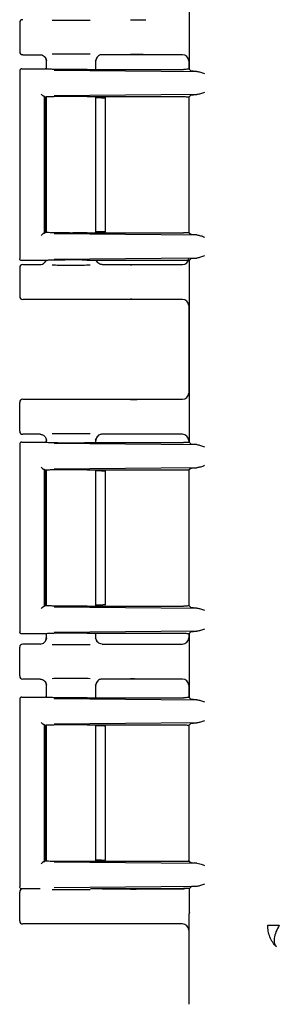
# Model space of a CAD drawing. Units: inches. Extents: x -12 to 1063, y -12 to 825.
# Drawn here: x 107 to 120, y 265 to 313 of the extents above; entities that cross this region are included whole.
import ezdxf

# ---------------------------------------------------------------- set-up
doc = ezdxf.new("R2010")
doc.units = ezdxf.units.IN
doc.header["$MEASUREMENT"] = 0

msp = doc.modelspace()

# ---------------------------------------------------------------- linework, layer by layer
at = {"color": 7, "linetype": 'Continuous', "lineweight": 25}
for p, q in [((115.662, 310.203), (115.662, 313.333)), ((107.406, 312.468), (107.406, 311.068)), ((107.556, 310.918), (108.396, 310.918)), ((108.696, 310.648), (108.696, 310.221)), ((108.723, 310.623), (108.696, 310.618)), ((111.116, 310.618), (111.093, 310.622)), ((111.095, 310.623), (111.207, 310.833)), ((111.116, 310.203), (111.116, 310.648)), ((113.539, 310.918), (111.416, 310.918)), ((115.328, 310.918), (113.539, 310.918)), ((115.636, 310.619), (115.636, 310.212)), ((107.406, 310.129), (107.406, 301.007)), ((107.406, 310.128), (107.433, 310.124)), ((107.506, 310.228), (108.651, 310.228)), ((108.661, 310.225), (108.651, 310.228)), ((109.085, 310.169), (116.03, 310.103)), ((110.695, 310.203), (115.369, 310.203)), ((115.744, 310.12), (115.662, 310.203)), ((108.605, 308.905), (108.658, 308.856)), ((108.605, 308.905), (108.605, 302.232)), ((108.655, 308.854), (108.649, 308.853)), ((108.661, 308.856), (108.655, 308.854)), ((108.656, 308.853), (108.656, 302.283)), ((108.696, 308.86), (108.696, 302.275)), ((116.03, 308.979), (109.085, 308.913)), ((110.695, 308.879), (115.369, 308.879)), ((111.116, 302.257), (111.116, 308.879)), ((111.389, 308.828), (111.116, 308.828)), ((111.589, 302.298), (111.589, 308.838)), ((115.636, 308.874), (115.636, 302.262)), ((115.656, 308.873), (115.636, 308.853)), ((115.636, 308.853), (115.636, 302.283)), ((115.744, 308.961), (115.656, 308.873)), ((108.605, 302.232), (108.653, 302.28)), ((108.653, 302.28), (108.655, 302.282)), ((108.655, 302.282), (108.656, 302.283)), ((109.085, 302.223), (116.03, 302.157)), ((110.695, 302.257), (115.369, 302.257)), ((111.389, 302.308), (111.116, 302.308)), ((115.656, 302.263), (115.636, 302.283)), ((115.656, 302.263), (115.744, 302.175)), ((116.03, 301.033), (109.085, 300.967)), ((107.433, 301.012), (107.406, 301.008)), ((107.406, 300.568), (107.406, 299.168)), ((108.651, 300.908), (107.506, 300.908)), ((107.556, 300.718), (108.396, 300.718)), ((108.675, 300.897), (108.603, 300.801)), ((108.661, 300.911), (108.651, 300.908)), ((110.695, 300.933), (115.369, 300.933)), ((111.207, 300.803), (111.137, 300.933)), ((111.21, 300.801), (111.205, 300.807)), ((111.416, 300.718), (113.539, 300.718)), ((113.539, 300.718), (115.328, 300.718)), ((115.744, 301.016), (115.662, 300.933)), ((115.662, 292.063), (115.662, 300.933)), ((113.539, 299.018), (107.556, 299.018)), ((115.328, 299.018), (113.539, 299.018)), ((115.636, 298.719), (115.636, 294.467)), ((107.406, 292.618), (107.406, 294.018)), ((107.556, 294.168), (113.539, 294.168)), ((113.539, 294.168), (115.328, 294.168)), ((108.396, 292.468), (107.556, 292.468)), ((113.539, 292.468), (111.416, 292.468)), ((115.328, 292.468), (113.539, 292.468)), ((107.406, 291.989), (107.406, 282.867)), ((107.406, 291.988), (107.433, 291.984)), ((107.506, 292.088), (108.651, 292.088)), ((108.661, 292.085), (108.651, 292.088)), ((108.696, 292.198), (108.696, 292.08)), ((108.723, 292.173), (108.696, 292.168)), ((109.085, 292.029), (116.03, 291.963)), ((110.695, 292.063), (115.369, 292.063)), ((111.116, 292.168), (111.093, 292.172)), ((111.095, 292.173), (111.207, 292.383)), ((111.116, 292.063), (111.116, 292.198)), ((115.636, 292.169), (115.636, 292.072)), ((115.744, 291.98), (115.662, 292.063)), ((108.605, 290.765), (108.658, 290.716)), ((108.605, 290.765), (108.605, 284.092)), ((108.655, 290.714), (108.649, 290.713)), ((108.661, 290.716), (108.655, 290.714)), ((108.656, 290.713), (108.656, 284.143)), ((108.696, 290.72), (108.696, 284.135)), ((116.03, 290.839), (109.085, 290.773)), ((110.695, 290.739), (115.369, 290.739)), ((111.116, 284.117), (111.116, 290.739)), ((111.389, 290.688), (111.116, 290.688)), ((111.589, 284.158), (111.589, 290.698)), ((115.636, 290.734), (115.636, 284.122)), ((115.656, 290.733), (115.636, 290.713)), ((115.636, 290.713), (115.636, 284.143)), ((115.744, 290.821), (115.656, 290.733)), ((108.605, 284.092), (108.653, 284.14)), ((108.653, 284.14), (108.655, 284.142)), ((108.655, 284.142), (108.656, 284.143)), ((109.085, 284.083), (116.03, 284.017)), ((110.695, 284.117), (115.369, 284.117)), ((111.389, 284.168), (111.116, 284.168)), ((115.656, 284.123), (115.636, 284.143)), ((115.656, 284.123), (115.744, 284.035)), ((107.433, 282.872), (107.406, 282.868)), ((116.03, 282.893), (109.085, 282.827)), ((115.744, 282.876), (115.662, 282.793)), ((108.651, 282.768), (107.506, 282.768)), ((108.661, 282.771), (108.651, 282.768)), ((108.696, 282.774), (108.696, 282.538)), ((108.696, 282.568), (108.723, 282.563)), ((110.695, 282.793), (115.369, 282.793)), ((111.093, 282.564), (111.116, 282.568)), ((111.207, 282.353), (111.095, 282.563)), ((111.116, 282.538), (111.116, 282.793)), ((115.636, 282.784), (115.636, 282.567)), ((115.662, 279.663), (115.662, 282.793)), ((107.406, 280.718), (107.406, 282.118)), ((108.396, 282.268), (107.556, 282.268)), ((111.21, 282.351), (111.205, 282.357)), ((111.416, 282.268), (113.539, 282.268)), ((113.539, 282.268), (115.328, 282.268)), ((108.396, 280.568), (107.556, 280.568)), ((111.095, 280.273), (111.207, 280.483)), ((113.539, 280.568), (111.416, 280.568)), ((115.328, 280.568), (113.539, 280.568)), ((108.696, 280.298), (108.696, 279.681)), ((108.723, 280.273), (108.696, 280.268)), ((111.116, 280.268), (111.093, 280.272)), ((111.116, 279.663), (111.116, 280.298)), ((115.636, 280.269), (115.636, 279.672)), ((107.406, 279.589), (107.406, 270.467)), ((107.406, 279.588), (107.433, 279.584)), ((107.506, 279.688), (108.651, 279.688)), ((108.661, 279.685), (108.651, 279.688)), ((109.085, 279.629), (116.03, 279.563)), ((110.695, 279.663), (115.369, 279.663)), ((115.744, 279.58), (115.662, 279.663)), ((108.605, 278.365), (108.658, 278.316)), ((108.605, 278.365), (108.605, 271.692)), ((108.655, 278.314), (108.649, 278.313)), ((108.661, 278.316), (108.655, 278.314)), ((108.656, 278.313), (108.656, 271.743)), ((108.696, 278.32), (108.696, 271.734)), ((116.03, 278.439), (109.085, 278.373)), ((110.695, 278.339), (115.369, 278.339)), ((111.116, 271.717), (111.116, 278.339)), ((111.389, 278.288), (111.116, 278.288)), ((111.589, 271.773), (111.589, 278.283)), ((115.636, 278.334), (115.636, 271.721)), ((115.656, 278.333), (115.636, 278.313)), ((115.636, 278.313), (115.636, 271.743)), ((115.744, 278.421), (115.656, 278.333)), ((108.605, 271.692), (108.653, 271.74)), ((108.653, 271.74), (108.655, 271.742)), ((108.655, 271.742), (108.656, 271.743)), ((109.085, 271.683), (116.03, 271.617)), ((110.695, 271.717), (115.369, 271.717)), ((111.389, 271.768), (111.116, 271.768)), ((115.656, 271.723), (115.636, 271.743)), ((115.656, 271.723), (115.744, 271.635)), ((107.433, 270.472), (107.406, 270.468)), ((116.03, 270.493), (109.085, 270.427)), ((115.744, 270.476), (115.662, 270.393)), ((107.406, 268.818), (107.406, 270.218)), ((107.556, 270.368), (107.506, 270.368)), ((108.396, 270.368), (107.556, 270.368)), ((110.85, 270.393), (115.369, 270.393)), ((111.416, 270.368), (113.539, 270.368)), ((113.539, 270.368), (115.328, 270.368)), ((115.662, 269.217), (115.662, 270.393)), ((115.662, 269.217), (115.636, 269.132)), ((115.636, 269.132), (115.636, 264.76)), ((113.539, 268.668), (107.556, 268.668)), ((115.328, 268.668), (113.539, 268.668)), ((115.636, 268.369), (115.636, 264.76))]:
    msp.add_line(p, q, dxfattribs=at)
for centre, major_axis, ratio, start_param, end_param in [((107.556, 312.468), (0.106, -0.106), 0.999695, 2.356347, 3.926839), ((107.556, 311.068), (0.106, 0.106), 0.999695, 2.356347, 3.926839), ((115.327, 310.618), (-0.308, -0.022), 0.97011, 3.073836, 4.640407), ((107.556, 300.568), (0.106, -0.106), 0.999695, 2.356347, 3.926839), ((115.327, 301.018), (0.308, -0.022), 0.97011, 4.784371, 6.350942), ((107.556, 299.168), (0.106, 0.106), 0.999695, 2.356347, 3.926839), ((115.327, 298.718), (-0.308, -0.022), 0.97011, 3.073836, 4.640407), ((115.327, 294.468), (0.308, -0.022), 0.97011, 4.784371, 6.350942), ((107.556, 294.018), (0.106, -0.106), 0.999695, 2.356347, 3.926839), ((107.556, 292.618), (0.106, 0.106), 0.999695, 2.356347, 3.926839), ((115.327, 292.168), (-0.308, -0.022), 0.97011, 3.073836, 4.640407), ((109.906, 292.088), (1.25, 0), 0.026186, 3.228859, 5.394886), ((109.906, 290.713), (1.25, 0), 0.026186, 3.164637, 3.395254), ((115.327, 282.568), (0.308, -0.022), 0.97011, 4.784371, 6.350942), ((107.556, 282.118), (0.106, -0.106), 0.999695, 2.356347, 3.926839), ((107.556, 280.718), (0.106, 0.106), 0.999695, 2.356347, 3.926839), ((115.327, 280.268), (-0.308, -0.022), 0.97011, 3.073836, 4.640407), ((109.906, 278.313), (1.25, 0), 0.026186, 3.164637, 3.395254), ((111.389, 278.283), (0.2, 0), 0.026186, 6.257006, 7.853982), ((108.505, 271.692), (0.1, 0), 0.026186, 5.658752, 6.257005), ((109.906, 271.743), (1.25, 0), 0.026186, 2.887931, 3.118549), ((109.906, 271.743), (1.25, 0), 0.026186, 3.225723, 5.394886), ((111.389, 271.773), (0.2, 0), 0.026186, 4.712389, 6.309365), ((115.369, 271.725), (0.3, 0), 0.026186, 4.712389, 5.984351), ((116.743, 270.475), (1, 0), 0.026186, 2.365212, 3.115413), ((107.556, 270.218), (0.106, -0.106), 0.999695, 2.356347, 3.926839), ((115.327, 270.668), (0.308, -0.022), 0.97011, 4.784371, 5.196281), ((115.369, 270.386), (0.3, 0), 0.026186, 0.227839, 1.570796), ((107.556, 268.818), (0.106, 0.106), 0.999695, 2.356347, 3.926839), ((115.327, 268.368), (-0.308, -0.022), 0.97011, 3.073836, 4.640407)]:
    msp.add_ellipse(centre, major_axis=major_axis, ratio=ratio, start_param=start_param, end_param=end_param, dxfattribs=at)
for points, knots in [([(108.982, 312.598), (109.091, 312.596), (109.356, 312.593), (109.892, 312.591), (110.439, 312.593), (110.715, 312.596), (110.832, 312.598)], [0, 0, 0, 0, 0.203321, 0.492254, 0.783425, 1, 1, 1, 1]), ([(112.804, 312.608), (112.88, 312.61), (112.996, 312.614), (113.241, 312.617), (113.406, 312.618), (113.494, 312.618), (113.539, 312.618)], [0, 0, 0, 0, 0.479269, 0.732995, 0.866667, 1, 1, 1, 1]), ([(108.396, 310.918), (108.416, 310.917), (108.456, 310.914), (108.532, 310.89), (108.607, 310.84), (108.662, 310.765), (108.691, 310.691), (108.694, 310.643), (108.696, 310.618)], [0, 0, 0, 0, 0.127946, 0.256176, 0.499829, 0.695699, 0.837675, 1, 1, 1, 1]), ([(108.603, 310.835), (108.631, 310.803), (108.685, 310.74), (108.707, 310.661), (108.717, 310.623)], [0, 0, 0, 0, 0.51479, 1, 1, 1, 1]), ([(110.832, 310.938), (110.714, 310.94), (110.439, 310.943), (109.892, 310.945), (109.356, 310.943), (109.091, 310.94), (108.982, 310.938)], [0, 0, 0, 0, 0.216443, 0.50777, 0.796857, 1, 1, 1, 1]), ([(111.416, 310.918), (111.396, 310.917), (111.355, 310.914), (111.28, 310.89), (111.201, 310.837), (111.147, 310.758), (111.12, 310.684), (111.118, 310.64), (111.116, 310.618)], [0, 0, 0, 0, 0.130446, 0.259691, 0.499945, 0.723341, 0.857431, 1, 1, 1, 1]), ([(113.539, 310.918), (113.495, 310.918), (113.406, 310.918), (113.241, 310.919), (112.996, 310.922), (112.88, 310.926), (112.804, 310.928)], [0, 0, 0, 0, 0.133235, 0.267002, 0.520729, 1, 1, 1, 1]), ([(107.506, 310.228), (107.501, 310.228), (107.488, 310.227), (107.463, 310.22), (107.434, 310.201), (107.414, 310.171), (107.407, 310.145), (107.406, 310.132), (107.406, 310.128)], [0, 0, 0, 0, 0.090525, 0.25059, 0.500025, 0.749453, 0.917624, 1, 1, 1, 1]), ([(110.695, 310.203), (110.587, 310.201), (110.37, 310.197), (110.014, 310.195), (109.691, 310.195), (109.415, 310.198), (109.162, 310.201), (108.927, 310.207), (108.729, 310.215), (108.683, 310.222), (108.661, 310.225)], [0, 0, 0, 0, 0.1434615, 0.2885409, 0.3934064, 0.4999659, 0.6064449, 0.7114102, 0.856464, 1, 1, 1, 1]), ([(116.03, 310.103), (115.951, 310.105), (115.791, 310.11), (115.76, 310.117), (115.744, 310.12)], [0, 0, 0, 0, 0.498821, 1, 1, 1, 1]), ([(116.03, 310.103), (116.087, 310.093), (116.2, 310.073), (116.334, 310.024), (116.401, 309.999)], [0, 0, 0, 0, 0.499973, 1, 1, 1, 1]), ([(108.446, 309.004), (108.456, 308.994), (108.476, 308.972), (108.506, 308.946), (108.532, 308.928), (108.552, 308.917), (108.571, 308.908), (108.581, 308.907), (108.586, 308.906)], [0, 0, 0, 0, 0.24651, 0.494659, 0.626976, 0.745329, 0.877821, 1, 1, 1, 1]), ([(110.695, 308.879), (110.616, 308.88), (110.454, 308.883), (110.161, 308.885), (109.843, 308.885), (109.513, 308.883), (109.198, 308.879), (108.93, 308.873), (108.727, 308.866), (108.683, 308.859), (108.661, 308.856)], [0, 0, 0, 0, 0.106983, 0.219112, 0.336391, 0.458818, 0.586393, 0.719116, 0.856986, 1, 1, 1, 1]), ([(115.744, 308.961), (115.76, 308.964), (115.791, 308.971), (115.951, 308.976), (116.03, 308.979)], [0, 0, 0, 0, 0.501179, 1, 1, 1, 1]), ([(116.401, 309.083), (116.334, 309.058), (116.2, 309.008), (116.087, 308.989), (116.03, 308.979)], [0, 0, 0, 0, 0.500027, 1, 1, 1, 1]), ([(108.586, 302.23), (108.581, 302.229), (108.571, 302.228), (108.552, 302.22), (108.532, 302.208), (108.506, 302.19), (108.476, 302.164), (108.456, 302.142), (108.446, 302.132)], [0, 0, 0, 0, 0.1222, 0.254672, 0.373074, 0.505342, 0.75349, 1, 1, 1, 1]), ([(110.695, 302.257), (110.602, 302.256), (110.415, 302.252), (110.083, 302.25), (109.742, 302.25), (109.413, 302.252), (109.118, 302.257), (108.884, 302.263), (108.714, 302.271), (108.676, 302.277), (108.658, 302.28)], [0, 0, 0, 0, 0.124495, 0.250071, 0.374044, 0.499087, 0.62437, 0.748181, 0.875764, 1, 1, 1, 1]), ([(116.03, 302.157), (115.951, 302.16), (115.791, 302.165), (115.76, 302.172), (115.744, 302.175)], [0, 0, 0, 0, 0.498821, 1, 1, 1, 1]), ([(116.03, 302.157), (116.087, 302.147), (116.2, 302.128), (116.334, 302.078), (116.401, 302.053)], [0, 0, 0, 0, 0.499973, 1, 1, 1, 1]), ([(115.744, 301.016), (115.76, 301.019), (115.791, 301.026), (115.951, 301.031), (116.03, 301.033)], [0, 0, 0, 0, 0.501179, 1, 1, 1, 1]), ([(116.401, 301.137), (116.334, 301.112), (116.2, 301.063), (116.087, 301.043), (116.03, 301.033)], [0, 0, 0, 0, 0.500027, 1, 1, 1, 1]), ([(107.506, 300.908), (107.493, 300.91), (107.467, 300.913), (107.434, 300.936), (107.414, 300.965), (107.407, 300.991), (107.406, 301.004), (107.406, 301.008)], [0, 0, 0, 0, 0.249745, 0.499437, 0.749136, 0.916745, 1, 1, 1, 1]), ([(108.396, 300.718), (108.436, 300.722), (108.514, 300.73), (108.575, 300.78), (108.605, 300.804)], [0, 0, 0, 0, 0.510393, 1, 1, 1, 1]), ([(110.695, 300.933), (110.616, 300.935), (110.454, 300.938), (110.162, 300.939), (109.844, 300.939), (109.515, 300.937), (109.201, 300.934), (108.932, 300.928), (108.729, 300.92), (108.684, 300.914), (108.661, 300.911)], [0, 0, 0, 0, 0.1069075, 0.2189837, 0.3362298, 0.4586461, 0.5862324, 0.7189878, 0.856911, 1, 1, 1, 1]), ([(108.982, 300.698), (109.091, 300.696), (109.356, 300.693), (109.892, 300.691), (110.439, 300.693), (110.715, 300.696), (110.832, 300.698)], [0, 0, 0, 0, 0.203321, 0.492254, 0.783425, 1, 1, 1, 1]), ([(111.416, 300.718), (111.377, 300.722), (111.298, 300.731), (111.201, 300.801), (111.142, 300.874), (111.135, 300.923), (111.133, 300.933)], [0, 0, 0, 0, 0.302987, 0.612975, 0.919384, 1, 1, 1, 1]), ([(112.804, 300.708), (112.88, 300.71), (112.996, 300.714), (113.241, 300.717), (113.406, 300.718), (113.494, 300.718), (113.539, 300.718)], [0, 0, 0, 0, 0.479269, 0.732995, 0.866667, 1, 1, 1, 1]), ([(113.539, 299.018), (113.495, 299.018), (113.406, 299.018), (113.241, 299.019), (112.996, 299.022), (112.88, 299.026), (112.804, 299.028)], [0, 0, 0, 0, 0.133235, 0.267002, 0.520729, 1, 1, 1, 1]), ([(112.804, 294.158), (112.88, 294.16), (112.996, 294.164), (113.241, 294.167), (113.406, 294.168), (113.494, 294.168), (113.539, 294.168)], [0, 0, 0, 0, 0.479269, 0.732995, 0.866667, 1, 1, 1, 1]), ([(108.396, 292.468), (108.416, 292.467), (108.456, 292.464), (108.532, 292.44), (108.607, 292.39), (108.662, 292.315), (108.691, 292.241), (108.694, 292.193), (108.696, 292.168)], [0, 0, 0, 0, 0.127946, 0.256176, 0.499829, 0.695699, 0.837675, 1, 1, 1, 1]), ([(110.832, 292.488), (110.714, 292.49), (110.439, 292.493), (109.892, 292.495), (109.356, 292.493), (109.091, 292.49), (108.982, 292.488)], [0, 0, 0, 0, 0.216443, 0.50777, 0.796857, 1, 1, 1, 1]), ([(111.416, 292.468), (111.396, 292.467), (111.355, 292.464), (111.28, 292.44), (111.201, 292.387), (111.147, 292.308), (111.12, 292.234), (111.118, 292.19), (111.116, 292.168)], [0, 0, 0, 0, 0.130446, 0.259691, 0.499945, 0.723341, 0.857431, 1, 1, 1, 1]), ([(113.539, 292.468), (113.495, 292.468), (113.406, 292.468), (113.241, 292.469), (112.996, 292.472), (112.88, 292.476), (112.804, 292.478)], [0, 0, 0, 0, 0.133235, 0.267002, 0.520729, 1, 1, 1, 1]), ([(107.506, 292.088), (107.501, 292.088), (107.488, 292.087), (107.463, 292.08), (107.434, 292.061), (107.414, 292.031), (107.407, 292.005), (107.406, 291.992), (107.406, 291.988)], [0, 0, 0, 0, 0.090525, 0.25059, 0.500025, 0.749453, 0.917624, 1, 1, 1, 1]), ([(108.603, 292.385), (108.631, 292.353), (108.685, 292.29), (108.707, 292.211), (108.717, 292.173)], [0, 0, 0, 0, 0.5147902, 1, 1, 1, 1]), ([(116.03, 291.963), (115.951, 291.965), (115.791, 291.97), (115.76, 291.977), (115.744, 291.98)], [0, 0, 0, 0, 0.498821, 1, 1, 1, 1]), ([(116.03, 291.963), (116.087, 291.953), (116.2, 291.933), (116.334, 291.884), (116.401, 291.859)], [0, 0, 0, 0, 0.499973, 1, 1, 1, 1]), ([(108.446, 290.864), (108.456, 290.854), (108.476, 290.832), (108.506, 290.806), (108.532, 290.788), (108.552, 290.777), (108.571, 290.768), (108.581, 290.767), (108.586, 290.766)], [0, 0, 0, 0, 0.24651, 0.494659, 0.626976, 0.745329, 0.877821, 1, 1, 1, 1]), ([(110.695, 290.739), (110.616, 290.74), (110.454, 290.743), (110.161, 290.745), (109.843, 290.745), (109.513, 290.743), (109.198, 290.739), (108.93, 290.733), (108.727, 290.726), (108.683, 290.719), (108.661, 290.716)], [0, 0, 0, 0, 0.106983, 0.219112, 0.336391, 0.458818, 0.586393, 0.719116, 0.856986, 1, 1, 1, 1]), ([(115.744, 290.821), (115.76, 290.824), (115.791, 290.831), (115.951, 290.836), (116.03, 290.839)], [0, 0, 0, 0, 0.501179, 1, 1, 1, 1]), ([(116.401, 290.943), (116.334, 290.918), (116.2, 290.868), (116.087, 290.849), (116.03, 290.839)], [0, 0, 0, 0, 0.5000272, 1, 1, 1, 1]), ([(108.586, 284.09), (108.581, 284.089), (108.571, 284.088), (108.552, 284.08), (108.532, 284.068), (108.506, 284.05), (108.476, 284.024), (108.456, 284.002), (108.446, 283.992)], [0, 0, 0, 0, 0.1222002, 0.2546718, 0.3730736, 0.5053418, 0.7534901, 1, 1, 1, 1]), ([(110.695, 284.117), (110.602, 284.116), (110.415, 284.112), (110.083, 284.11), (109.742, 284.11), (109.413, 284.112), (109.118, 284.117), (108.884, 284.123), (108.714, 284.131), (108.676, 284.137), (108.658, 284.14)], [0, 0, 0, 0, 0.124495, 0.250071, 0.374044, 0.499087, 0.62437, 0.748181, 0.875764, 1, 1, 1, 1]), ([(116.03, 284.017), (115.951, 284.02), (115.791, 284.025), (115.76, 284.032), (115.744, 284.035)], [0, 0, 0, 0, 0.498821, 1, 1, 1, 1]), ([(116.03, 284.017), (116.087, 284.007), (116.2, 283.988), (116.334, 283.938), (116.401, 283.913)], [0, 0, 0, 0, 0.499973, 1, 1, 1, 1]), ([(107.506, 282.768), (107.493, 282.77), (107.467, 282.773), (107.434, 282.796), (107.414, 282.825), (107.407, 282.851), (107.406, 282.864), (107.406, 282.868)], [0, 0, 0, 0, 0.2497454, 0.4994367, 0.7491358, 0.9167455, 1, 1, 1, 1]), ([(115.744, 282.876), (115.76, 282.879), (115.791, 282.886), (115.951, 282.891), (116.03, 282.893)], [0, 0, 0, 0, 0.501179, 1, 1, 1, 1]), ([(116.401, 282.997), (116.334, 282.972), (116.2, 282.923), (116.087, 282.903), (116.03, 282.893)], [0, 0, 0, 0, 0.500027, 1, 1, 1, 1]), ([(108.396, 282.268), (108.436, 282.273), (108.514, 282.282), (108.613, 282.351), (108.683, 282.45), (108.692, 282.529), (108.696, 282.568)], [0, 0, 0, 0, 0.251236, 0.500018, 0.749964, 1, 1, 1, 1]), ([(108.717, 282.563), (108.707, 282.525), (108.685, 282.446), (108.631, 282.383), (108.603, 282.351)], [0, 0, 0, 0, 0.485154, 1, 1, 1, 1]), ([(110.695, 282.793), (110.616, 282.795), (110.454, 282.798), (110.162, 282.799), (109.844, 282.799), (109.515, 282.797), (109.201, 282.794), (108.932, 282.788), (108.729, 282.78), (108.684, 282.774), (108.661, 282.771)], [0, 0, 0, 0, 0.106907, 0.218984, 0.33623, 0.458646, 0.586232, 0.718988, 0.856911, 1, 1, 1, 1]), ([(111.416, 282.268), (111.377, 282.272), (111.299, 282.281), (111.199, 282.351), (111.13, 282.45), (111.121, 282.529), (111.116, 282.568)], [0, 0, 0, 0, 0.247154, 0.500019, 0.749965, 1, 1, 1, 1]), ([(108.982, 282.248), (109.091, 282.246), (109.356, 282.243), (109.892, 282.241), (110.439, 282.243), (110.715, 282.246), (110.832, 282.248)], [0, 0, 0, 0, 0.203321, 0.492254, 0.783425, 1, 1, 1, 1]), ([(112.804, 282.258), (112.88, 282.26), (112.996, 282.264), (113.241, 282.267), (113.406, 282.268), (113.494, 282.268), (113.539, 282.268)], [0, 0, 0, 0, 0.479269, 0.732995, 0.866667, 1, 1, 1, 1]), ([(108.396, 280.568), (108.416, 280.567), (108.456, 280.564), (108.532, 280.54), (108.607, 280.49), (108.662, 280.415), (108.691, 280.341), (108.694, 280.293), (108.696, 280.268)], [0, 0, 0, 0, 0.1279458, 0.2561765, 0.4998291, 0.6956987, 0.837675, 1, 1, 1, 1]), ([(108.603, 280.485), (108.631, 280.453), (108.685, 280.39), (108.707, 280.311), (108.717, 280.273)], [0, 0, 0, 0, 0.51479, 1, 1, 1, 1]), ([(110.832, 280.588), (110.714, 280.59), (110.439, 280.593), (109.892, 280.595), (109.356, 280.593), (109.091, 280.59), (108.982, 280.588)], [0, 0, 0, 0, 0.216443, 0.50777, 0.796857, 1, 1, 1, 1]), ([(111.416, 280.568), (111.396, 280.567), (111.355, 280.564), (111.28, 280.54), (111.201, 280.487), (111.147, 280.408), (111.12, 280.334), (111.118, 280.29), (111.116, 280.268)], [0, 0, 0, 0, 0.130446, 0.259691, 0.499945, 0.723341, 0.857431, 1, 1, 1, 1]), ([(113.539, 280.568), (113.495, 280.568), (113.406, 280.568), (113.241, 280.569), (112.996, 280.572), (112.88, 280.576), (112.804, 280.578)], [0, 0, 0, 0, 0.133235, 0.267002, 0.520729, 1, 1, 1, 1]), ([(107.506, 279.688), (107.501, 279.688), (107.488, 279.687), (107.463, 279.68), (107.434, 279.661), (107.414, 279.631), (107.407, 279.605), (107.406, 279.592), (107.406, 279.588)], [0, 0, 0, 0, 0.090525, 0.25059, 0.500025, 0.749453, 0.917624, 1, 1, 1, 1]), ([(110.695, 279.663), (110.587, 279.661), (110.37, 279.657), (110.014, 279.655), (109.691, 279.655), (109.415, 279.658), (109.162, 279.661), (108.927, 279.667), (108.729, 279.675), (108.683, 279.682), (108.661, 279.685)], [0, 0, 0, 0, 0.143461, 0.288541, 0.393406, 0.499966, 0.606445, 0.71141, 0.856464, 1, 1, 1, 1]), ([(116.03, 279.563), (115.951, 279.565), (115.791, 279.57), (115.76, 279.577), (115.744, 279.58)], [0, 0, 0, 0, 0.498821, 1, 1, 1, 1]), ([(116.03, 279.563), (116.087, 279.553), (116.2, 279.533), (116.334, 279.484), (116.401, 279.459)], [0, 0, 0, 0, 0.499973, 1, 1, 1, 1]), ([(116.401, 278.543), (116.334, 278.518), (116.2, 278.468), (116.087, 278.449), (116.03, 278.439)], [0, 0, 0, 0, 0.5000272, 1, 1, 1, 1]), ([(108.446, 278.464), (108.456, 278.454), (108.476, 278.432), (108.506, 278.406), (108.532, 278.388), (108.552, 278.377), (108.571, 278.368), (108.581, 278.367), (108.586, 278.366)], [0, 0, 0, 0, 0.2465101, 0.4946586, 0.6269763, 0.7453289, 0.8778207, 1, 1, 1, 1]), ([(110.695, 278.339), (110.616, 278.34), (110.454, 278.343), (110.161, 278.345), (109.843, 278.345), (109.513, 278.343), (109.198, 278.339), (108.93, 278.333), (108.727, 278.326), (108.683, 278.319), (108.661, 278.316)], [0, 0, 0, 0, 0.106983, 0.219112, 0.336391, 0.458818, 0.586393, 0.719116, 0.856986, 1, 1, 1, 1]), ([(115.744, 278.421), (115.76, 278.424), (115.791, 278.431), (115.951, 278.436), (116.03, 278.439)], [0, 0, 0, 0, 0.5011785, 1, 1, 1, 1]), ([(108.586, 271.69), (108.581, 271.689), (108.571, 271.688), (108.552, 271.68), (108.532, 271.668), (108.506, 271.65), (108.476, 271.624), (108.456, 271.602), (108.446, 271.592)], [0, 0, 0, 0, 0.1222, 0.254672, 0.373074, 0.505342, 0.75349, 1, 1, 1, 1]), ([(116.03, 271.617), (115.951, 271.62), (115.791, 271.625), (115.76, 271.632), (115.744, 271.635)], [0, 0, 0, 0, 0.498821, 1, 1, 1, 1]), ([(116.03, 271.617), (116.078, 271.61), (116.19, 271.592), (116.322, 271.541), (116.4, 271.514), (116.401, 271.513)], [0, 0, 0, 0, 0.427686, 0.991326, 1, 1, 1, 1]), ([(107.506, 270.368), (107.493, 270.37), (107.467, 270.373), (107.434, 270.396), (107.414, 270.425), (107.407, 270.451), (107.406, 270.464), (107.406, 270.468)], [0, 0, 0, 0, 0.249745, 0.499437, 0.749136, 0.916745, 1, 1, 1, 1]), ([(116.401, 270.597), (116.334, 270.572), (116.2, 270.523), (116.087, 270.503), (116.03, 270.493)], [0, 0, 0, 0, 0.500027, 1, 1, 1, 1]), ([(108.982, 270.348), (109.091, 270.346), (109.356, 270.343), (109.892, 270.341), (110.439, 270.343), (110.715, 270.346), (110.832, 270.348)], [0, 0, 0, 0, 0.2033213, 0.4922538, 0.7834253, 1, 1, 1, 1]), ([(112.804, 270.358), (112.88, 270.36), (112.996, 270.364), (113.241, 270.367), (113.406, 270.368), (113.494, 270.368), (113.539, 270.368)], [0, 0, 0, 0, 0.479269, 0.732995, 0.866667, 1, 1, 1, 1]), ([(113.539, 268.668), (113.495, 268.668), (113.406, 268.668), (113.241, 268.669), (112.996, 268.672), (112.88, 268.676), (112.804, 268.678)], [0, 0, 0, 0, 0.1332352, 0.2670023, 0.5207294, 1, 1, 1, 1]), ([(119.481, 268.609), (119.501, 268.609), (119.543, 268.608), (119.667, 268.608), (119.83, 268.608), (119.97, 268.608), (120.039, 268.608)], [0, 0, 0, 0, 0.247887, 0.500022, 0.752146, 1, 1, 1, 1]), ([(120.039, 268.607), (119.978, 268.495), (119.856, 268.27), (119.782, 267.964), (119.789, 267.711), (119.863, 267.601), (119.898, 267.548)], [0, 0, 0, 0, 0.256919, 0.515647, 0.766106, 1, 1, 1, 1])]:
    msp.add_open_spline(points, degree=3, knots=knots, dxfattribs=at)
for points in [[(115.669, 310.21), (115.664, 310.21), (115.653, 310.208), (115.583, 310.206), (115.485, 310.205), (115.408, 310.203), (115.369, 310.203)], [(108.586, 308.906), (108.591, 308.906), (108.602, 308.905), (108.604, 308.905), (108.605, 308.905)], [(111.389, 308.828), (111.416, 308.828), (111.469, 308.827), (111.536, 308.825), (111.582, 308.824), (111.587, 308.823), (111.589, 308.823)], [(115.369, 308.879), (115.401, 308.878), (115.465, 308.877), (115.55, 308.876), (115.62, 308.875), (115.644, 308.874), (115.656, 308.873)], [(108.605, 302.232), (108.604, 302.231), (108.602, 302.231), (108.591, 302.23), (108.586, 302.23)], [(111.589, 302.313), (111.587, 302.313), (111.582, 302.312), (111.536, 302.311), (111.469, 302.309), (111.416, 302.308), (111.389, 302.308)], [(115.656, 302.263), (115.644, 302.262), (115.62, 302.261), (115.55, 302.26), (115.465, 302.259), (115.401, 302.258), (115.369, 302.257)], [(115.369, 300.933), (115.408, 300.933), (115.485, 300.932), (115.583, 300.93), (115.653, 300.928), (115.664, 300.926), (115.669, 300.926)], [(115.669, 292.07), (115.664, 292.07), (115.653, 292.068), (115.583, 292.066), (115.485, 292.065), (115.408, 292.063), (115.369, 292.063)], [(108.586, 290.766), (108.591, 290.766), (108.602, 290.765), (108.604, 290.765), (108.605, 290.765)], [(111.389, 290.688), (111.416, 290.688), (111.469, 290.687), (111.536, 290.685), (111.582, 290.684), (111.587, 290.683), (111.589, 290.683)], [(115.369, 290.739), (115.401, 290.738), (115.465, 290.737), (115.55, 290.736), (115.62, 290.735), (115.644, 290.734), (115.656, 290.733)], [(108.605, 284.092), (108.604, 284.091), (108.602, 284.091), (108.591, 284.09), (108.586, 284.09)], [(111.589, 284.173), (111.587, 284.173), (111.582, 284.172), (111.536, 284.171), (111.469, 284.169), (111.416, 284.168), (111.389, 284.168)], [(115.656, 284.123), (115.644, 284.122), (115.62, 284.121), (115.55, 284.12), (115.465, 284.119), (115.401, 284.118), (115.369, 284.117)], [(115.369, 282.793), (115.408, 282.793), (115.485, 282.792), (115.583, 282.79), (115.653, 282.788), (115.664, 282.786), (115.669, 282.786)], [(115.669, 279.67), (115.664, 279.67), (115.653, 279.668), (115.583, 279.666), (115.485, 279.665), (115.408, 279.663), (115.369, 279.663)], [(108.586, 278.366), (108.591, 278.366), (108.602, 278.365), (108.604, 278.365), (108.605, 278.365)], [(115.369, 278.339), (115.401, 278.338), (115.465, 278.337), (115.55, 278.336), (115.62, 278.335), (115.644, 278.334), (115.656, 278.333)], [(119.898, 267.548), (119.834, 267.621), (119.705, 267.767), (119.574, 268.03), (119.491, 268.313), (119.484, 268.51), (119.481, 268.609)]]:
    msp.add_open_spline(points, degree=3, dxfattribs=at)

doc.saveas('drawing.dxf')
